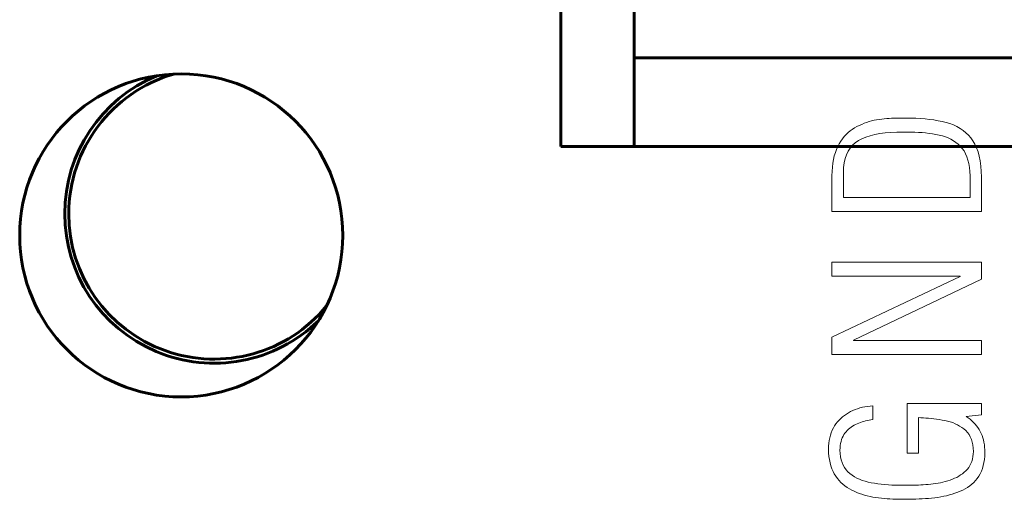
# Model space of a CAD drawing. Units: millimetres. Extents: x 0 to 630, y 0 to 420.
# Drawn here: x 97 to 110, y 161 to 167 of the extents above; entities that cross this region are included whole.
import ezdxf

# ---------------------------------------------------------------- set-up
doc = ezdxf.new("R2010")
doc.units = ezdxf.units.MM
doc.layers.add('Системный слой', color=7, linetype='Continuous')

# ---------------------------------------------------------------- blocks, each defined once
blk = doc.blocks.new('U285')
at = {"layer": 'Системный слой', "color": 150, "lineweight": 60, "true_color": 0x0080ff}
for start, end in [(112.57, 180), (180, 314.2463)]:
    blk.add_arc((99.735, 164.179), 1.85, start, end, dxfattribs=at)
blk = doc.blocks.new('U286')
at = {"layer": 'Системный слой', "color": 150, "lineweight": 60, "true_color": 0x0080ff}
for start, end in [(106.121, 180), (180, 320.6953)]:
    blk.add_arc((99.735, 164.179), 1.8, start, end, dxfattribs=at)

msp = doc.modelspace()

# ---------------------------------------------------------------- linework, layer by layer
at = {"layer": 'Системный слой', "color": 150, "lineweight": 60, "true_color": 0x0080ff}
for p, q in [((104.028, 176.511), (104.028, 165.011)), ((104.935, 166.109), (104.935, 175.109)), ((104.935, 165.267), (104.935, 166.109)), ((144.385, 166.109), (104.935, 166.109)), ((104.935, 165.267), (104.935, 165.011)), ((104.028, 165.011), (144.528, 165.011))]:
    msp.add_line(p, q, dxfattribs=at)
at = {"layer": 'Системный слой', "color": 7, "lineweight": 18}
for points in [[(109.235, 164.205), (107.385, 164.205), (107.385, 164.65), (107.387, 164.705), (107.391, 164.756), (107.397, 164.805), (107.404, 164.852), (107.414, 164.896), (107.427, 164.937), (107.441, 164.976), (107.457, 165.012), (107.475, 165.046), (107.495, 165.077), (107.515, 165.106), (107.537, 165.134), (107.56, 165.159), (107.584, 165.183), (107.61, 165.204), (107.637, 165.224), (107.664, 165.242), (107.694, 165.258), (107.723, 165.273), (107.753, 165.286), (107.783, 165.299), (107.813, 165.31), (107.844, 165.32), (107.875, 165.329), (107.906, 165.336), (107.938, 165.342), (107.97, 165.347), (108.002, 165.351), (108.033, 165.355), (108.064, 165.357), (108.094, 165.36), (108.123, 165.362), (108.152, 165.363), (108.181, 165.364), (108.208, 165.364), (108.235, 165.364), (108.299, 165.364), (108.362, 165.363), (108.422, 165.361), (108.481, 165.358), (108.539, 165.353), (108.594, 165.347), (108.648, 165.34), (108.701, 165.331), (108.751, 165.321), (108.8, 165.31), (108.846, 165.295), (108.891, 165.278), (108.932, 165.258), (108.971, 165.235), (109.008, 165.21), (109.043, 165.181), (109.075, 165.15), (109.105, 165.117), (109.131, 165.08), (109.155, 165.039), (109.176, 164.994), (109.194, 164.944), (109.208, 164.89), (109.22, 164.833), (109.228, 164.77), (109.233, 164.704), (109.235, 164.634)], [(109.094, 164.379), (107.526, 164.379), (107.526, 164.693), (107.529, 164.753), (107.536, 164.809), (107.547, 164.861), (107.563, 164.909), (107.584, 164.952), (107.609, 164.991), (107.639, 165.026), (107.674, 165.057), (107.713, 165.084), (107.756, 165.107), (107.804, 165.127), (107.857, 165.145), (107.914, 165.159), (107.976, 165.171), (108.042, 165.18), (108.113, 165.186), (108.189, 165.189), (108.269, 165.19), (108.317, 165.19), (108.364, 165.19), (108.41, 165.188), (108.456, 165.186), (108.501, 165.183), (108.545, 165.179), (108.588, 165.174), (108.63, 165.168), (108.672, 165.161), (108.713, 165.153), (108.752, 165.143), (108.789, 165.131), (108.824, 165.117), (108.858, 165.101), (108.889, 165.083), (108.919, 165.062), (108.948, 165.04), (108.974, 165.015), (108.998, 164.988), (109.02, 164.957), (109.039, 164.922), (109.055, 164.885), (109.069, 164.844), (109.079, 164.8), (109.087, 164.752), (109.092, 164.702), (109.094, 164.648)], [(109.235, 162.608), (107.653, 162.608), (107.653, 162.613), (109.235, 163.369), (109.235, 163.581), (107.385, 163.581), (107.385, 163.406), (108.974, 163.406), (108.974, 163.402), (107.385, 162.65), (107.385, 162.434), (109.235, 162.434)], [(108.314, 161.828), (109.235, 161.828), (109.235, 161.687), (109.045, 161.67), (109.07, 161.653), (109.094, 161.634), (109.117, 161.615), (109.138, 161.595), (109.157, 161.575), (109.175, 161.553), (109.192, 161.531), (109.207, 161.508), (109.22, 161.484), (109.232, 161.459), (109.243, 161.433), (109.252, 161.406), (109.26, 161.378), (109.267, 161.349), (109.272, 161.319), (109.275, 161.288), (109.277, 161.256), (109.278, 161.223), (109.276, 161.179), (109.272, 161.137), (109.266, 161.097), (109.258, 161.06), (109.248, 161.024), (109.235, 160.991), (109.22, 160.959), (109.203, 160.93), (109.184, 160.902), (109.163, 160.877), (109.14, 160.853), (109.116, 160.831), (109.09, 160.811), (109.064, 160.791), (109.035, 160.774), (109.006, 160.758), (108.974, 160.743), (108.942, 160.73), (108.908, 160.718), (108.874, 160.707), (108.84, 160.697), (108.804, 160.688), (108.769, 160.68), (108.732, 160.673), (108.695, 160.666), (108.657, 160.661), (108.619, 160.657), (108.58, 160.654), (108.541, 160.651), (108.502, 160.649), (108.464, 160.647), (108.425, 160.645), (108.387, 160.644), (108.349, 160.643), (108.311, 160.643), (108.274, 160.643), (108.24, 160.643), (108.206, 160.643), (108.172, 160.644), (108.137, 160.646), (108.103, 160.647), (108.068, 160.65), (108.032, 160.653), (107.997, 160.656), (107.961, 160.66), (107.926, 160.665), (107.891, 160.671), (107.856, 160.678), (107.822, 160.686), (107.788, 160.695), (107.755, 160.705), (107.723, 160.716), (107.691, 160.729), (107.659, 160.742), (107.629, 160.756), (107.6, 160.772), (107.572, 160.79), (107.545, 160.809), (107.52, 160.829), (107.496, 160.852), (107.474, 160.876), (107.452, 160.901), (107.432, 160.928), (107.414, 160.957), (107.398, 160.988), (107.384, 161.021), (107.371, 161.057), (107.362, 161.094), (107.354, 161.134), (107.348, 161.175), (107.344, 161.219), (107.342, 161.265), (107.344, 161.302), (107.347, 161.338), (107.352, 161.373), (107.358, 161.406), (107.366, 161.438), (107.377, 161.468), (107.388, 161.498), (107.402, 161.526), (107.417, 161.552), (107.434, 161.577), (107.453, 161.601), (107.473, 161.623), (107.493, 161.644), (107.516, 161.664), (107.539, 161.682), (107.564, 161.699), (107.589, 161.715), (107.616, 161.729), (107.644, 161.742), (107.673, 161.754), (107.702, 161.764), (107.731, 161.774), (107.762, 161.782), (107.793, 161.788), (107.825, 161.793), (107.857, 161.797), (107.891, 161.8), (107.891, 161.63), (107.868, 161.627), (107.846, 161.623), (107.824, 161.619), (107.802, 161.614), (107.781, 161.608), (107.76, 161.602), (107.739, 161.595), (107.718, 161.587), (107.698, 161.578), (107.677, 161.569), (107.658, 161.559), (107.639, 161.549), (107.622, 161.537), (107.605, 161.524), (107.589, 161.51), (107.573, 161.495), (107.559, 161.48), (107.546, 161.463), (107.533, 161.445), (107.522, 161.425), (107.512, 161.405), (107.504, 161.383), (107.497, 161.359), (107.491, 161.335), (107.487, 161.309), (107.485, 161.282), (107.484, 161.253), (107.486, 161.21), (107.491, 161.17), (107.499, 161.132), (107.51, 161.097), (107.523, 161.065), (107.54, 161.035), (107.559, 161.008), (107.581, 160.983), (107.606, 160.961), (107.633, 160.941), (107.662, 160.923), (107.692, 160.906), (107.725, 160.891), (107.759, 160.877), (107.795, 160.866), (107.832, 160.856), (107.871, 160.848), (107.912, 160.841), (107.954, 160.835), (107.996, 160.831), (108.039, 160.826), (108.083, 160.823), (108.127, 160.82), (108.172, 160.819), (108.218, 160.817), (108.264, 160.817), (108.31, 160.817), (108.332, 160.817), (108.356, 160.817), (108.38, 160.817), (108.405, 160.818), (108.431, 160.819), (108.458, 160.82), (108.487, 160.821), (108.516, 160.823), (108.546, 160.825), (108.576, 160.827), (108.607, 160.83), (108.637, 160.834), (108.668, 160.838), (108.698, 160.844), (108.728, 160.849), (108.758, 160.856), (108.788, 160.864), (108.818, 160.872), (108.847, 160.881), (108.876, 160.891), (108.903, 160.903), (108.929, 160.915), (108.954, 160.929), (108.978, 160.944), (109.001, 160.96), (109.022, 160.978), (109.042, 160.996), (109.062, 161.017), (109.079, 161.038), (109.093, 161.062), (109.106, 161.087), (109.116, 161.113), (109.125, 161.142), (109.131, 161.172), (109.135, 161.203), (109.137, 161.237), (109.134, 161.278), (109.129, 161.316), (109.121, 161.352), (109.111, 161.385), (109.098, 161.416), (109.082, 161.445), (109.064, 161.47), (109.043, 161.494), (109.019, 161.515), (108.993, 161.533), (108.966, 161.55), (108.939, 161.565), (108.91, 161.579), (108.88, 161.592), (108.849, 161.602), (108.816, 161.612), (108.783, 161.619), (108.749, 161.625), (108.714, 161.631), (108.68, 161.636), (108.647, 161.64), (108.614, 161.644), (108.581, 161.647), (108.549, 161.649), (108.517, 161.651), (108.486, 161.653), (108.456, 161.654), (108.456, 161.213), (108.314, 161.213)]]:
    msp.add_lwpolyline(points, close=True, dxfattribs=at)
at = {"layer": 'Системный слой', "color": 150, "lineweight": 60, "true_color": 0x0080ff}
msp.add_circle((99.328, 163.911), 2, dxfattribs=at)

# ---------------------------------------------------------------- block references
at = {"layer": 'Системный слой'}
for name in ['U285', 'U286']:
    msp.add_blockref(name, (0, 0), dxfattribs=at)

doc.saveas('drawing.dxf')
